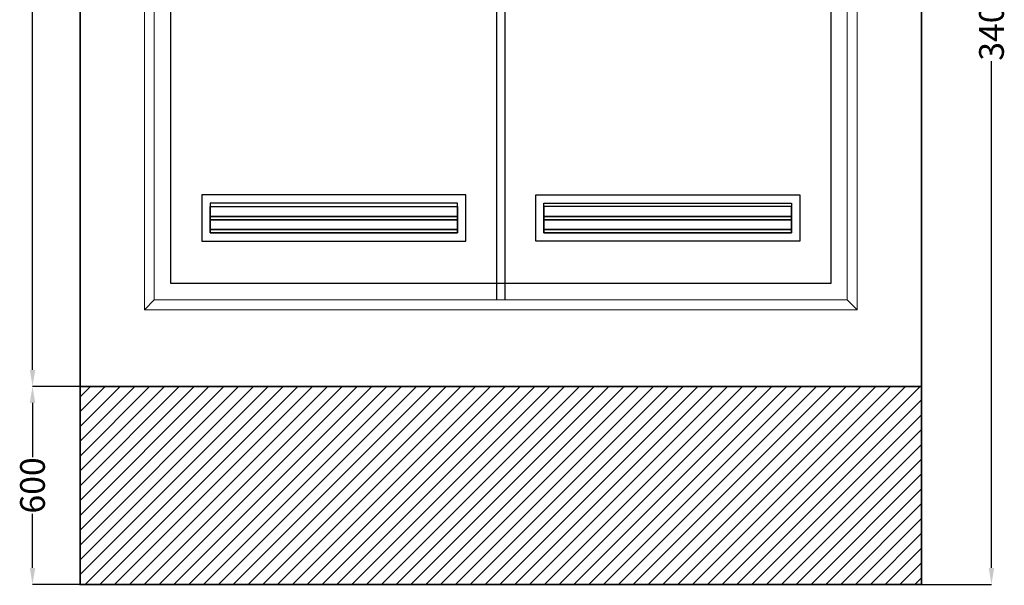
# Model space of a CAD drawing. Units: millimetres. Extents: x 2875 to 3296, y 1592 to 2055.
# Drawn here: x 3099 to 3159, y 1658 to 1692 of the extents above; entities that cross this region are included whole.
import ezdxf

# ---------------------------------------------------------------- set-up
doc = ezdxf.new("R2010")
doc.units = ezdxf.units.MM
for name, color, linetype in [('M.duvar', 150, 'Continuous'), ('M.Kapı', 136, 'Continuous'), ('M.olcu', 5, 'Continuous'), ('M.Pencere', 253, 'Continuous'), ('M.temel', 8, 'Continuous')]:
    doc.layers.add(name, color=color, linetype=linetype)
doc.styles.get("Standard").update_dxf_attribs({"font": 'arial.ttf'})
doc.dimstyles.new('Monokon', dxfattribs={"dimtxt": 75, "dimasz": 50, "dimexe": 0.18, "dimexo": 0.0625, "dimgap": 3, "dimtad": 0, "dimdec": 0, "dimzin": 0, "dimdsep": 46, "dimtxsty": 'Standard', "dimcen": 2.5, "dimclrd": 256, "dimclre": 256, "dimclrt": 1, "dimadec": 0, "dimazin": 0, "dimtfac": 1, "dimtdec": 0, "dimtofl": 0, "dimtmove": 0, "dimatfit": 3, "dimfxl": 0, "dimtolj": 1, "dimtzin": 0, "dimarcsym": 0})

# ---------------------------------------------------------------- blocks, each defined once
blk = doc.blocks.new('*D168')
at = {"layer": 'Defpoints', "color": 0, "transparency": 16777216}
for p in [(1280, 3400), (1487, 3400), (1275, 0)]:
    blk.add_point(p, dxfattribs=at)
at = {"layer": 'M.olcu', "lineweight": -2, "transparency": 16777216}
for p, q in [((1280.1, 3400), (1487.2, 3400)), ((1487, 3350), (1487, 1814.8)), ((1487, 50), (1487, 1585.2)), ((1275.1, 0), (1487.2, 0))]:
    blk.add_line(p, q, dxfattribs=at)
at = {"layer": 'M.olcu', "transparency": 16777216}
for points in [[(1478.7, 3350), (1495.4, 3350), (1487, 3400)], [(1478.7, 50), (1495.4, 50), (1487, 0)]]:
    blk.add_solid(points, dxfattribs=at)
at = {"layer": 'M.olcu', "color": 1, "transparency": 16777216, "insert": (1487, 1700), "char_height": 75, "attachment_point": 5, "rotation": 90}
blk.add_mtext('\\A1;3400', dxfattribs=at)
blk = doc.blocks.new('*D169')
at = {"layer": 'Defpoints', "color": 0, "transparency": 16777216}
for p in [(-1275, 3400), (-1418.8, 600), (-1275, 600)]:
    blk.add_point(p, dxfattribs=at)
at = {"layer": 'M.olcu', "lineweight": -2, "transparency": 16777216}
for p, q in [((-1275.1, 3400), (-1419, 3400)), ((-1418.8, 3350), (-1418.8, 2115.5)), ((-1418.8, 650), (-1418.8, 1884.5)), ((-1275.1, 600), (-1419, 600))]:
    blk.add_line(p, q, dxfattribs=at)
at = {"layer": 'M.olcu', "transparency": 16777216}
for points in [[(-1427.1, 3350), (-1410.4, 3350), (-1418.8, 3400)], [(-1427.1, 650), (-1410.4, 650), (-1418.8, 600)]]:
    blk.add_solid(points, dxfattribs=at)
at = {"layer": 'M.olcu', "color": 1, "transparency": 16777216, "insert": (-1418.8, 2000), "char_height": 75, "attachment_point": 5, "rotation": 90}
blk.add_mtext('\\A1;2800', dxfattribs=at)
blk = doc.blocks.new('*D170')
at = {"layer": 'Defpoints', "color": 0, "transparency": 16777216}
for p in [(-1419, 600), (-1275, 600), (-1275, 0)]:
    blk.add_point(p, dxfattribs=at)
at = {"layer": 'M.olcu', "lineweight": -2, "transparency": 16777216}
for p, q in [((-1275.1, 600), (-1419.1, 600)), ((-1419, 550), (-1419, 385.9)), ((-1419, 50), (-1419, 214.1)), ((-1275.1, 0), (-1419.1, 0))]:
    blk.add_line(p, q, dxfattribs=at)
at = {"layer": 'M.olcu', "transparency": 16777216}
for points in [[(-1427.3, 550), (-1410.6, 550), (-1419, 600)], [(-1427.3, 50), (-1410.6, 50), (-1419, 0)]]:
    blk.add_solid(points, dxfattribs=at)
at = {"layer": 'M.olcu', "color": 1, "transparency": 16777216, "insert": (-1419, 300), "char_height": 75, "attachment_point": 5, "rotation": 90}
blk.add_mtext('\\A1;600', dxfattribs=at)
blk = doc.blocks.new('AG 2000 YENİ')
at = {"layer": 'M.Kapı', "linetype": 'Continuous', "lineweight": 15, "ltscale": 50}
for p, q in [((-2160, -2470), (-2160, 0)), ((0, 0), (0, -2470)), ((-2130, -30), (-2130, -2440)), ((-30, -2440), (-30, -30)), ((-2160, -2470), (-2130, -2440)), ((-2130, -2440), (-30, -2440)), ((-30, -2440), (0, -2470)), ((0, -2470), (-2160, -2470))]:
    blk.add_line(p, q, dxfattribs=at)
at = {"layer": 'M.Kapı'}
for p, q in [((-1092.5, -30), (-1092.5, -2440)), ((-1067.5, -30), (-1067.5, -2440))]:
    blk.add_line(p, q, dxfattribs=at)
at = {"layer": 'M.Kapı', "color": 252}
blk.add_lwpolyline([(-2080, -80), (-80, -80), (-80, -2390), (-2080, -2390)], close=True, dxfattribs=at)
at = {"layer": 'M.Kapı'}
for points in [[(-1186, -2262), (-1186, -2122), (-1986, -2122), (-1986, -2262), (-1186, -2262)], [(-974, -2262), (-974, -2122), (-174, -2122), (-174, -2262), (-974, -2262)], [(-1211, -2157), (-1211, -2187), (-1961, -2187), (-1961, -2157), (-1211, -2157)], [(-949, -2157), (-949, -2187), (-199, -2187), (-199, -2157), (-949, -2157)], [(-1211, -2187), (-1211, -2197), (-1961, -2197), (-1961, -2187), (-1211, -2187)], [(-1211, -2197), (-1211, -2227), (-1961, -2227), (-1961, -2197), (-1211, -2197)], [(-949, -2187), (-949, -2197), (-199, -2197), (-199, -2187), (-949, -2187)], [(-949, -2197), (-949, -2227), (-199, -2227), (-199, -2197), (-949, -2197)], [(-1211, -2227), (-1211, -2237), (-1961, -2237), (-1961, -2227), (-1211, -2227)], [(-949, -2227), (-949, -2237), (-199, -2237), (-199, -2227), (-949, -2227)]]:
    blk.add_lwpolyline(points, dxfattribs=at)
for points in [[(-1211, -2237), (-1211, -2147), (-1961, -2147), (-1961, -2237)], [(-949, -2237), (-949, -2147), (-199, -2147), (-199, -2237)]]:
    blk.add_lwpolyline(points, close=True, dxfattribs=at)
blk = doc.blocks.new('MKB4500-1000-C')
at = {"layer": 'M.temel'}
h = blk.add_hatch(dxfattribs=at)
h.set_pattern_fill('ANSI31', color=256, scale=10)
h.set_pattern_definition([(45, (-8326.18, 3717.775), (-22.45064, 22.45064), [])])
h.paths.add_polyline_path([(1275, 600), (-1275, 600), (-1275, 0), (1275, 0)])
at = {"layer": 'M.duvar', "const_width": 5}
blk.add_lwpolyline([(-1275, 3400), (-1275, 600), (1275, 600), (1275, 3400), (-1275, 3400)], dxfattribs=at)
at = {"layer": 'M.temel', "const_width": 5}
blk.add_lwpolyline([(-1275, 600), (-1275, 0), (1275, 0), (1275, 600), (-1275, 600)], dxfattribs=at)
at = {"layer": 'M.Pencere'}
blk.add_blockref('AG 2000 YENİ', (1080, 3302), dxfattribs=at)
at = {"layer": 'M.olcu'}
for base, p1, picture, middle in [((-1418.8, 600), (-1275, 3400), '*D169', (-1418.8, 2000)), ((-1419, 600), (-1275, 0), '*D170', (-1419, 300))]:
    dim = blk.add_linear_dim(base=base, p1=p1, p2=(-1275, 600), angle=90, dimstyle='Monokon', dxfattribs=at)
    dim.commit()
    dim.dimension.update_dxf_attribs({"geometry": picture, "text_midpoint": middle})
dim = blk.add_linear_dim(base=(1487, 3400), p1=(1275, 0), p2=(1280, 3400), angle=90, dimstyle='Monokon', dxfattribs=at)
dim.commit()
dim.dimension.update_dxf_attribs({"geometry": '*D168', "text_midpoint": (1487, 1700), "dimtype": 160})

msp = doc.modelspace()

# ---------------------------------------------------------------- block references
at = {"xscale": 0.02, "yscale": 0.02, "zscale": 0.02}
msp.add_blockref('MKB4500-1000-C', (3128, 1658.088), dxfattribs=at)

doc.saveas('drawing.dxf')
